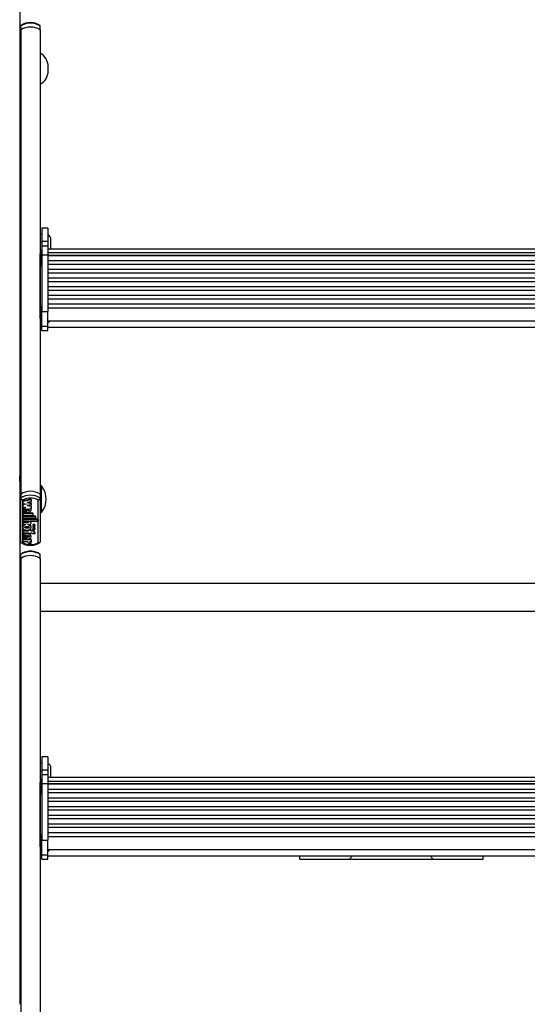
# Model space of a CAD drawing. Units: millimetres. Extents: x 6 to 414, y 4 to 292.
# Drawn here: x 39 to 56, y 144 to 177 of the extents above; entities that cross this region are included whole.
import ezdxf

# ---------------------------------------------------------------- set-up
doc = ezdxf.new("R2010")
doc.units = ezdxf.units.MM

msp = doc.modelspace()

# ---------------------------------------------------------------- linework, layer by layer
at = {"color": 7, "linetype": 'Continuous', "lineweight": 25}
for p, q in [((38.71291, 179.52053), (38.71291, 162.16932)), ((38.74624, 176.89372), (38.74624, 177.02712)), ((39.41291, 176.89372), (39.41291, 177.02712)), ((38.74624, 176.89372), (38.74624, 176.88719)), ((38.74624, 176.88719), (38.74624, 161.06303)), ((38.75281, 176.89824), (38.75281, 161.06755)), ((39.40634, 176.89824), (39.40634, 161.06755)), ((39.41291, 176.88719), (39.41291, 176.89372)), ((39.41291, 176.88719), (39.41291, 169.25767)), ((38.74624, 176.23632), (38.71291, 176.23632)), ((39.68405, 175.50076), (39.68405, 175.63856)), ((38.71291, 174.90299), (38.74624, 174.90299)), ((39.46624, 169.9145), (39.41291, 169.9145)), ((39.66624, 170.13004), (39.46624, 170.13004)), ((39.46624, 170.13004), (39.46624, 169.69289)), ((39.66624, 170.13004), (39.66624, 169.69289)), ((39.41291, 169.65598), (39.46624, 169.65598)), ((39.46624, 169.69289), (39.66624, 169.69289)), ((39.46624, 169.69289), (39.46624, 169.52299)), ((39.66624, 169.69289), (39.66624, 169.52299)), ((39.77958, 169.42325), (39.77958, 169.74783)), ((39.45291, 169.26648), (39.41291, 169.26648)), ((39.41291, 169.18156), (39.41291, 169.25767)), ((39.46624, 169.40188), (39.45291, 169.40188)), ((39.45291, 169.40188), (39.45291, 169.324)), ((39.45291, 169.324), (39.45291, 168.84188)), ((39.66624, 169.52299), (39.46624, 169.52299)), ((39.46624, 169.52299), (39.46624, 169.22491)), ((39.46624, 169.22491), (39.66624, 169.22491)), ((39.46624, 169.22491), (39.46624, 167.29059)), ((39.66624, 169.52299), (39.66624, 169.22491)), ((62.79958, 169.42325), (39.66624, 169.42325)), ((39.66624, 169.30324), (62.79958, 169.30324)), ((39.66624, 169.22491), (39.66624, 167.29059)), ((39.66624, 169.21822), (62.79958, 169.21822)), ((38.74624, 168.89907), (38.71291, 168.89907)), ((39.41291, 167.14222), (39.41291, 169.18156)), ((62.79958, 169.19575), (39.66624, 169.19575)), ((39.66624, 169.03), (62.79958, 169.03)), ((62.79958, 168.89982), (39.66624, 168.89982)), ((39.45291, 168.84188), (39.46624, 168.84188)), ((39.66624, 168.73407), (62.79958, 168.73407)), ((62.79958, 168.60389), (39.66624, 168.60389)), ((39.66624, 168.43815), (62.79958, 168.43815)), ((62.79958, 168.30796), (39.66624, 168.30796)), ((39.66624, 168.14222), (62.79958, 168.14222)), ((62.79958, 168.01203), (39.66624, 168.01203)), ((38.71291, 167.56574), (38.74624, 167.56574)), ((39.66624, 167.84629), (62.79958, 167.84629)), ((62.79958, 167.7161), (39.66624, 167.7161)), ((39.66624, 167.55036), (62.79958, 167.55036)), ((39.46624, 167.48733), (39.45291, 167.48733)), ((39.45291, 167.48733), (39.45291, 167.40945)), ((39.45291, 167.40945), (39.45291, 166.92733)), ((39.46624, 166.79154), (39.46624, 167.29059)), ((39.46624, 167.29059), (39.66624, 167.29059)), ((39.66624, 167.41981), (62.79958, 167.41981)), ((39.66624, 166.79154), (39.66624, 167.29059)), ((39.41291, 167.05705), (39.41291, 167.14222)), ((39.41291, 167.05705), (39.41291, 161.06303)), ((39.41291, 166.91144), (39.46624, 166.91144)), ((39.41291, 166.91142), (39.46624, 166.91142)), ((39.45291, 166.92733), (39.46624, 166.92733)), ((39.45291, 166.91142), (39.45291, 166.71116)), ((39.66624, 166.974), (62.79958, 166.974)), ((39.45291, 166.71116), (39.46624, 166.71116)), ((39.46624, 166.79154), (39.66624, 166.79154)), ((39.46624, 166.64214), (39.46624, 166.79154)), ((39.46624, 166.64214), (39.66624, 166.64214)), ((39.46624, 166.64207), (39.46624, 166.64214)), ((39.46624, 166.64207), (39.66624, 166.64207)), ((39.66624, 166.64214), (39.66624, 166.79154)), ((39.66624, 166.75783), (62.79958, 166.75783)), ((39.66624, 166.64207), (39.66624, 166.64214)), ((38.71291, 162.16932), (38.71291, 161.6931)), ((38.71291, 161.49884), (38.71291, 161.6931)), ((38.74624, 161.56181), (38.71291, 161.56181)), ((38.71291, 161.49884), (38.71291, 144.14764)), ((39.45958, 161.34515), (39.41291, 161.34515)), ((39.45958, 160.76043), (39.45958, 161.34515)), ((38.74624, 161.06303), (38.74624, 160.92963)), ((38.74624, 159.43768), (38.74624, 160.92963)), ((38.81291, 160.86273), (38.81291, 159.41565)), ((39.10002, 160.89838), (38.81423, 160.84171)), ((39.10002, 160.87615), (38.81423, 160.81948)), ((38.81423, 160.81948), (38.81423, 160.84171)), ((38.81423, 160.81948), (38.81423, 160.75259)), ((39.10002, 160.87615), (39.10002, 160.89838)), ((39.10002, 160.87615), (39.10002, 160.8027)), ((39.34624, 159.41565), (39.34624, 160.86273)), ((39.41291, 161.06303), (39.41291, 160.92963)), ((39.41291, 160.92963), (39.41291, 159.43768)), ((38.81423, 160.75259), (38.94427, 160.7268)), ((38.88821, 160.73792), (38.81423, 160.72325)), ((38.94427, 160.7268), (38.81423, 160.70102)), ((38.81423, 160.70102), (38.81423, 160.72325)), ((38.81423, 160.70102), (38.81423, 160.63413)), ((38.81423, 160.63413), (38.92506, 160.61215)), ((38.81423, 160.54875), (38.81423, 160.52096)), ((38.9061, 160.4957), (38.9061, 160.51793)), ((38.9061, 160.43905), (38.9061, 160.4957)), ((38.95027, 160.43303), (38.95027, 160.55503)), ((39.10002, 160.8027), (38.96998, 160.77692)), ((38.96998, 160.77692), (39.10002, 160.75113)), ((39.10002, 160.70212), (38.96998, 160.67634)), ((38.96998, 160.67634), (39.10002, 160.65055)), ((38.97903, 160.55351), (38.97903, 160.49397)), ((39.02605, 160.78803), (39.10002, 160.77336)), ((39.02605, 160.68745), (39.10002, 160.67278)), ((39.06284, 160.58483), (39.10002, 160.57746)), ((39.10002, 160.75113), (39.10002, 160.77336)), ((39.10002, 160.75113), (39.10002, 160.70212)), ((39.10002, 160.65055), (39.10002, 160.67278)), ((39.10002, 160.65055), (39.10002, 160.57746)), ((39.10002, 160.52096), (39.10002, 160.54875)), ((39.45958, 160.44515), (39.45958, 160.76043)), ((38.71291, 160.22848), (38.74624, 160.22848)), ((38.81423, 160.43422), (38.95027, 160.43422)), ((38.81423, 160.41198), (38.81423, 160.43422)), ((38.81423, 160.41198), (39.16223, 160.41198)), ((38.81423, 160.41198), (38.81423, 160.34493)), ((38.81423, 160.34493), (39.16223, 160.34493)), ((38.81423, 160.3314), (39.25223, 160.3314)), ((38.81423, 160.30917), (38.81423, 160.3314)), ((38.81423, 160.30917), (39.25223, 160.30917)), ((38.81423, 160.30917), (38.81423, 160.24211)), ((38.81423, 160.24211), (39.25223, 160.24211)), ((38.81423, 160.22859), (39.34162, 160.22859)), ((38.81423, 160.20635), (38.81423, 160.22859)), ((38.81423, 160.20635), (38.81423, 160.13931)), ((38.81423, 160.20635), (39.34162, 160.20635)), ((38.81423, 160.13931), (38.98113, 160.13931)), ((38.96828, 160.43422), (39.16223, 160.43422)), ((39.06145, 160.13931), (39.34162, 160.13931)), ((39.06145, 160.13931), (39.06145, 160.13228)), ((39.16223, 160.41198), (39.16223, 160.43422)), ((39.16223, 160.41198), (39.16223, 160.34493)), ((39.25223, 160.30917), (39.25223, 160.3314)), ((39.25223, 160.30917), (39.25223, 160.24211)), ((39.34162, 160.20635), (39.34162, 160.22859)), ((39.34162, 160.20635), (39.34162, 160.13931)), ((39.41291, 160.44515), (39.45958, 160.44515)), ((38.81423, 160.11683), (38.98024, 160.11683)), ((38.81423, 160.0946), (38.81423, 160.11683)), ((38.81423, 160.0946), (38.81423, 160.02754)), ((38.81423, 160.0946), (38.98024, 160.0946)), ((38.81423, 160.02754), (38.92038, 160.02754)), ((38.81423, 159.95868), (38.81423, 159.93089)), ((38.81423, 159.83521), (39.01602, 159.83521)), ((38.81423, 159.81297), (38.81423, 159.83521)), ((38.81423, 159.81297), (38.81423, 159.74145)), ((38.81423, 159.81297), (39.01602, 159.81297)), ((38.98024, 160.0946), (38.98024, 160.11683)), ((38.99388, 160.02754), (39.02502, 160.02754)), ((39.01602, 159.83309), (39.01602, 159.84626)), ((39.01602, 159.83309), (39.01602, 159.81297)), ((39.08802, 159.83309), (39.01602, 159.83309)), ((39.08802, 159.85532), (39.03831, 159.85532)), ((39.08802, 159.83309), (39.08802, 159.85532)), ((39.08802, 159.83521), (39.10602, 159.83521)), ((39.08802, 159.83309), (39.08802, 159.81297)), ((39.08802, 159.81297), (39.10602, 159.81297)), ((39.10002, 159.93089), (39.10002, 159.95868)), ((39.10003, 160.08343), (39.10003, 160.10566)), ((39.10602, 159.81297), (39.10602, 159.83521)), ((39.15702, 160.00508), (39.15702, 159.98284)), ((39.15702, 159.90673), (39.15702, 159.8845)), ((39.23502, 159.98284), (39.23502, 160.00508)), ((39.23502, 159.8845), (39.23502, 159.90673)), ((38.81423, 159.74145), (39.01602, 159.74145)), ((38.81423, 159.65024), (38.81423, 159.62244)), ((38.95027, 159.53477), (38.81423, 159.53477)), ((38.81423, 159.51253), (38.81423, 159.53477)), ((38.81423, 159.51253), (38.81423, 159.44114)), ((39.10002, 159.51253), (38.81423, 159.51253)), ((38.9061, 159.59703), (38.9061, 159.61927)), ((38.9061, 159.53977), (38.9061, 159.59703)), ((38.95027, 159.5337), (38.95027, 159.65658)), ((39.10002, 159.53477), (38.96191, 159.53477)), ((38.97903, 159.65505), (38.97903, 159.5954)), ((39.01602, 159.74145), (39.01602, 159.72133)), ((39.08802, 159.72133), (39.01602, 159.72133)), ((39.08802, 159.74145), (39.10602, 159.74145)), ((39.08802, 159.74145), (39.08802, 159.72133)), ((39.10002, 159.62244), (39.10002, 159.65024)), ((39.10002, 159.51253), (39.10002, 159.53477)), ((39.10002, 159.51253), (39.10002, 159.44114)), ((39.15172, 159.72133), (39.24228, 159.72133)), ((39.24228, 159.72133), (39.24228, 159.74357)), ((38.97008, 159.44114), (38.81423, 159.44114)), ((39.10025, 159.38019), (39.01025, 159.38019)), ((39.10002, 159.44114), (39.04923, 159.44114)), ((39.10025, 159.38019), (39.10025, 159.40242)), ((38.74624, 158.87203), (38.74624, 159.00544)), ((38.74624, 158.87203), (38.74624, 158.86551)), ((38.74624, 158.86551), (38.74624, 143.04135)), ((38.75281, 158.87655), (38.75281, 143.04587)), ((39.40634, 158.87655), (39.40634, 143.04587)), ((39.41291, 158.87203), (39.41291, 159.00544)), ((39.41291, 158.86551), (39.41291, 158.87203)), ((39.41291, 158.86551), (39.41291, 151.23598)), ((38.74624, 158.21464), (38.71291, 158.21464)), ((63.05291, 158.01464), (39.41291, 158.01464)), ((38.71291, 156.88131), (38.74624, 156.88131)), ((39.41291, 157.08131), (63.05291, 157.08131)), ((39.66624, 152.10836), (39.46624, 152.10836)), ((39.46624, 152.10836), (39.46624, 151.67121)), ((39.66624, 152.10836), (39.66624, 151.67121)), ((39.46624, 151.89282), (39.41291, 151.89282)), ((39.41291, 151.6343), (39.46624, 151.6343)), ((39.46624, 151.67121), (39.66624, 151.67121)), ((39.46624, 151.67121), (39.46624, 151.5013)), ((39.66624, 151.5013), (39.46624, 151.5013)), ((39.46624, 151.5013), (39.46624, 151.20323)), ((39.66624, 151.67121), (39.66624, 151.5013)), ((39.66624, 151.5013), (39.66624, 151.20323)), ((39.77958, 151.40157), (39.77958, 151.72615)), ((39.45291, 151.2448), (39.41291, 151.2448)), ((39.41291, 151.15987), (39.41291, 151.23598)), ((39.41291, 149.12053), (39.41291, 151.15987)), ((39.46624, 151.38019), (39.45291, 151.38019)), ((39.45291, 151.38019), (39.45291, 151.30231)), ((39.45291, 151.30231), (39.45291, 150.82019)), ((39.46624, 151.20323), (39.66624, 151.20323)), ((39.46624, 151.20323), (39.46624, 149.26891)), ((62.79958, 151.40157), (39.66624, 151.40157)), ((39.66624, 151.28156), (62.79958, 151.28156)), ((39.66624, 151.20323), (39.66624, 149.26891)), ((39.66624, 151.19653), (62.79958, 151.19653)), ((62.79958, 151.17406), (39.66624, 151.17406)), ((38.74624, 150.87739), (38.71291, 150.87739)), ((39.45291, 150.82019), (39.46624, 150.82019)), ((39.66624, 151.00832), (62.79958, 151.00832)), ((62.79958, 150.87813), (39.66624, 150.87813)), ((39.66624, 150.71239), (62.79958, 150.71239)), ((62.79958, 150.5822), (39.66624, 150.5822)), ((39.66624, 150.41646), (62.79958, 150.41646)), ((62.79958, 150.28628), (39.66624, 150.28628)), ((39.66624, 150.12053), (62.79958, 150.12053)), ((62.79958, 149.99035), (39.66624, 149.99035)), ((39.66624, 149.8246), (62.79958, 149.8246)), ((38.71291, 149.54405), (38.74624, 149.54405)), ((39.46624, 149.46565), (39.45291, 149.46565)), ((39.45291, 149.46565), (39.45291, 149.38777)), ((62.79958, 149.69442), (39.66624, 149.69442)), ((39.66624, 149.52868), (62.79958, 149.52868)), ((39.66624, 149.39813), (62.79958, 149.39813)), ((39.41291, 149.03537), (39.41291, 149.12053)), ((39.45291, 149.38777), (39.45291, 148.90565)), ((39.46624, 148.76985), (39.46624, 149.26891)), ((39.46624, 149.26891), (39.66624, 149.26891)), ((39.66624, 148.76985), (39.66624, 149.26891)), ((39.41291, 149.03537), (39.41291, 143.04135)), ((39.41291, 148.88976), (39.46624, 148.88976)), ((39.41291, 148.88974), (39.46624, 148.88974)), ((39.45291, 148.90565), (39.46624, 148.90565)), ((39.45291, 148.88974), (39.45291, 148.68948)), ((39.46624, 148.76985), (39.66624, 148.76985)), ((39.46624, 148.62045), (39.46624, 148.76985)), ((39.66624, 148.95232), (62.79958, 148.95232)), ((39.66624, 148.62045), (39.66624, 148.76985)), ((39.66624, 148.73614), (62.79958, 148.73614)), ((48.24624, 148.73614), (48.24624, 148.6235)), ((50.05253, 148.73614), (49.957, 148.6235)), ((52.80215, 148.6235), (52.70662, 148.73614)), ((54.51291, 148.6235), (54.51291, 148.73614)), ((39.45291, 148.68948), (39.46624, 148.68948)), ((39.46624, 148.62045), (39.66624, 148.62045)), ((39.46624, 148.62038), (39.46624, 148.62045)), ((39.46624, 148.62038), (39.66624, 148.62038)), ((39.66624, 148.62038), (39.66624, 148.62045)), ((48.24624, 148.6235), (54.51291, 148.6235)), ((38.71291, 144.14764), (38.71291, 143.67142))]:
    msp.add_line(p, q, dxfattribs=at)
at = {"color": 8, "linetype": 'Continuous', "lineweight": 25}
for p, q in [((39.41291, 169.18156), (39.45291, 169.18156)), ((39.41291, 167.14222), (39.45291, 167.14222)), ((39.41291, 166.96772), (39.45291, 166.96772)), ((39.41291, 151.15987), (39.45291, 151.15987)), ((39.41291, 149.12053), (39.45291, 149.12053)), ((39.41291, 148.94603), (39.45291, 148.94603))]:
    msp.add_line(p, q, dxfattribs=at)
at = {"color": 7, "linetype": 'Continuous', "lineweight": 25, "flags": 128}
for points in [[(39.02502, 160.02754), (39.04928, 160.03055), (39.07093, 160.03923), (39.08765, 160.05267), (39.09763, 160.06941), (39.09981, 160.08766), (39.09396, 160.10545), (39.0807, 160.12088), (39.06145, 160.13228)], [(39.23502, 160.00508), (39.23206, 160.0162), (39.2236, 160.02562), (39.21095, 160.03192), (39.19602, 160.03413), (39.1811, 160.03192), (39.16845, 160.02562), (39.15999, 160.0162), (39.15702, 160.00508)], [(39.15702, 159.98284), (39.15999, 159.97172), (39.16845, 159.9623), (39.1811, 159.956), (39.19602, 159.95379), (39.21095, 159.956), (39.2236, 159.9623), (39.23206, 159.97172), (39.23502, 159.98284), (39.23206, 159.99396), (39.2236, 160.00339), (39.21095, 160.00969), (39.19602, 160.0119), (39.1811, 160.00969), (39.16845, 160.00339), (39.15999, 159.99396), (39.15702, 159.98284)], [(39.23502, 159.90673), (39.23206, 159.91785), (39.2236, 159.92728), (39.21095, 159.93358), (39.19602, 159.93579), (39.1811, 159.93358), (39.16845, 159.92728), (39.15999, 159.91785), (39.15702, 159.90673)], [(39.15702, 159.8845), (39.15999, 159.87338), (39.16845, 159.86395), (39.1811, 159.85765), (39.19602, 159.85544), (39.21095, 159.85765), (39.2236, 159.86395), (39.23206, 159.87338), (39.23502, 159.8845), (39.23206, 159.89562), (39.2236, 159.90504), (39.21095, 159.91134), (39.19602, 159.91355), (39.1811, 159.91134), (39.16845, 159.90504), (39.15999, 159.89562), (39.15702, 159.8845)]]:
    msp.add_lwpolyline(points, dxfattribs=at)
at = {"color": 7, "linetype": 'Continuous', "lineweight": 25}
for centre, radius, start, end in [((39.07958, 176.51856), 0.60807, 56.757312, 123.242688), ((39.07958, 176.38516), 0.60807, 56.757312, 123.242688), ((39.07958, 176.38302), 0.6101, 57.616021, 122.383979), ((38.75983, 176.88658), 0.0136, 121.060351, 177.425521), ((39.39932, 176.88658), 0.0136, 2.574479, 58.939649), ((39.15071, 175.63856), 0.53333, 0, 60.552895), ((39.15071, 175.50076), 0.53333, 299.447105, 0), ((39.61291, 169.74783), 0.16667, 0, 71.337075), ((39.61291, 167.07179), 0.16667, 288.662925, 324.071601), ((39.07958, 160.55447), 0.60807, 56.757312, 123.242688), ((39.07958, 160.55234), 0.6101, 57.616021, 122.383979), ((38.88054, 160.89515), 0.73333, 322.147097, 37.852903), ((39.07958, 160.42107), 0.60807, 56.757312, 123.242688), ((39.07958, 160.40358), 0.53097, 59.852643, 120.147357), ((39.05322, 160.10485), 0.04681, 0.994891, 47.402688), ((39.11919, 159.70767), 0.12821, 16.25846, 95.893975), ((39.11919, 159.68544), 0.12821, 16.25846, 95.893975), ((39.10833, 159.68472), 0.05678, 40.155747, 92.323507), ((39.07958, 159.87479), 0.53097, 239.852643, 300.147357), ((38.93871, 159.37675), 0.07162, 2.749975, 64.023641), ((39.03188, 159.37478), 0.06859, 4.52261, 75.348377), ((39.04327, 159.4015), 0.05699, 0.927806, 44.071826), ((39.07958, 158.49688), 0.60807, 56.757312, 123.242688), ((39.07958, 158.36347), 0.60807, 56.757312, 123.242688), ((38.75983, 158.8649), 0.0136, 121.060351, 177.425521), ((39.07958, 158.36134), 0.6101, 57.616021, 122.383979), ((39.39932, 158.8649), 0.0136, 2.574479, 58.939649), ((39.61291, 151.72615), 0.16667, 0, 71.337075), ((39.61291, 149.05011), 0.16667, 288.662925, 324.071601)]:
    msp.add_arc(centre, radius, start, end, dxfattribs=at)
for points, knots in [([(38.75765, 177.04786), (38.75454, 177.04543), (38.74784, 177.04021), (38.7468, 177.03168), (38.74624, 177.02712)], [0, 0, 0, 0, 0.4646036, 1, 1, 1, 1]), ([(39.40872, 177.04326), (39.39449, 177.05272), (39.35444, 177.07933), (39.27857, 177.11251), (39.18156, 177.13702), (39.07976, 177.14526), (38.97771, 177.13707), (38.87998, 177.11236), (38.80411, 177.07901), (38.7642, 177.05243), (38.75044, 177.04326)], [0, 0, 0, 0, 0.07732589, 0.21765012, 0.35849058, 0.49967137, 0.64111476, 0.78290688, 0.92513384, 1, 1, 1, 1]), ([(39.41291, 177.02712), (39.41235, 177.03168), (39.41131, 177.04021), (39.40462, 177.04543), (39.4015, 177.04786)], [0, 0, 0, 0, 0.53531065, 1, 1, 1, 1]), ([(38.74624, 160.92963), (38.7469, 160.92473), (38.7482, 160.91493), (38.75826, 160.8991), (38.77326, 160.8841), (38.79208, 160.87145), (38.80599, 160.86518), (38.81277, 160.86278), (38.81291, 160.86273)], [0, 0, 0, 0, 0.191855145, 0.383482853, 0.581336811, 0.794666374, 0.995618625, 1, 1, 1, 1]), ([(39.34624, 160.86273), (39.34639, 160.86278), (39.35316, 160.86518), (39.36707, 160.87145), (39.3859, 160.8841), (39.40089, 160.8991), (39.41095, 160.91493), (39.41226, 160.92473), (39.41291, 160.92963)], [0, 0, 0, 0, 0.00438138, 0.20533363, 0.41866319, 0.61651715, 0.80814486, 1, 1, 1, 1]), ([(38.92506, 160.61215), (38.91061, 160.60912), (38.88238, 160.60318), (38.84712, 160.58407), (38.82303, 160.55903), (38.81205, 160.53022), (38.81653, 160.5006), (38.83518, 160.47369), (38.86586, 160.45145), (38.89244, 160.44326), (38.9061, 160.43905)], [0, 0, 0, 0, 0.13533358, 0.26452119, 0.38686998, 0.50444737, 0.62090665, 0.74090314, 0.86692376, 1, 1, 1, 1]), ([(38.8789, 160.62131), (38.86806, 160.61626), (38.84563, 160.60581), (38.82393, 160.58116), (38.81293, 160.55976), (38.81509, 160.54811), (38.81547, 160.54607)], [0, 0, 0, 0, 0.301983037, 0.624341571, 0.934128688, 1, 1, 1, 1]), ([(38.95027, 160.55503), (38.92864, 160.55403), (38.89869, 160.55265), (38.86774, 160.5419), (38.85726, 160.53372), (38.85341, 160.52765), (38.85301, 160.52209), (38.85542, 160.51581), (38.86416, 160.50753), (38.88234, 160.50012), (38.89766, 160.49727), (38.9061, 160.4957)], [0, 0, 0, 0, 0.352763603, 0.488520095, 0.546400867, 0.599134075, 0.632582247, 0.666758403, 0.741131868, 0.857306586, 1, 1, 1, 1]), ([(38.85346, 160.54596), (38.8534, 160.54544), (38.85316, 160.54336), (38.85561, 160.53804), (38.86405, 160.52976), (38.88238, 160.52235), (38.89767, 160.5195), (38.9061, 160.51793)], [0, 0, 0, 0, 0.03052081, 0.12069901, 0.316943, 0.623485, 1, 1, 1, 1]), ([(38.95027, 160.43303), (38.96437, 160.43339), (38.99232, 160.43412), (39.03141, 160.44488), (39.06446, 160.4617), (39.08798, 160.48436), (39.10061, 160.51041), (39.10032, 160.53771), (39.08785, 160.56402), (39.07129, 160.5778), (39.06284, 160.58483)], [0, 0, 0, 0, 0.13734951, 0.27235042, 0.40167954, 0.52456004, 0.64269381, 0.75874341, 0.87697407, 1, 1, 1, 1]), ([(38.97903, 160.49397), (38.99514, 160.49611), (39.01738, 160.49906), (39.03811, 160.51048), (39.04408, 160.51787), (39.04579, 160.52374), (39.04408, 160.5296), (39.03811, 160.53699), (39.01738, 160.54842), (38.99514, 160.55137), (38.97903, 160.55351)], [0, 0, 0, 0, 0.29250359, 0.40384883, 0.45359037, 0.5, 0.54640963, 0.59615117, 0.70749641, 1, 1, 1, 1]), ([(38.97903, 160.51621), (38.99556, 160.51808), (39.01823, 160.52064), (39.03478, 160.53183), (39.03926, 160.53486)], [0, 0, 0, 0, 0.72931518, 1, 1, 1, 1]), ([(39.09845, 160.54597), (39.09892, 160.55056), (39.09989, 160.55982), (39.0947, 160.56826), (39.09208, 160.57251)], [0, 0, 0, 0, 0.49656774, 1, 1, 1, 1]), ([(38.98024, 160.0946), (38.98566, 160.09487), (38.99638, 160.0954), (39.00969, 160.0993), (39.01883, 160.10477), (39.02415, 160.11042), (39.02616, 160.11633), (39.02503, 160.12165), (39.02105, 160.12779), (39.01182, 160.13421), (38.99719, 160.13851), (38.98653, 160.13904), (38.98113, 160.13931)], [0, 0, 0, 0, 0.137076782, 0.270810877, 0.353870028, 0.43053369, 0.501623612, 0.554615097, 0.610117418, 0.73075098, 0.863571137, 1, 1, 1, 1]), ([(38.92038, 160.02754), (38.90429, 160.0234), (38.87266, 160.01525), (38.83626, 159.98919), (38.81514, 159.95659), (38.81232, 159.92064), (38.82873, 159.88663), (38.86124, 159.85866), (38.90613, 159.84081), (38.95713, 159.8342), (39.00813, 159.84081), (39.05302, 159.85866), (39.08553, 159.88663), (39.10193, 159.92064), (39.09912, 159.95659), (39.07799, 159.98919), (39.0416, 160.01525), (39.00997, 160.0234), (38.99388, 160.02754)], [0, 0, 0, 0, 0.06481412, 0.12741987, 0.1881607, 0.24781267, 0.30814648, 0.37015103, 0.43443872, 0.5, 0.56556128, 0.62984897, 0.69185352, 0.75218733, 0.8118393, 0.87258013, 0.93518588, 1, 1, 1, 1]), ([(38.86348, 160.02754), (38.85462, 160.02204), (38.8336, 160.00896), (38.81624, 159.98253), (38.81636, 159.96326), (38.81641, 159.95581)], [0, 0, 0, 0, 0.3088081, 0.73307433, 1, 1, 1, 1]), ([(39.03102, 159.93367), (39.03067, 159.93594), (39.02995, 159.94066), (39.02289, 159.94964), (39.00779, 159.95894), (38.98388, 159.96513), (38.95713, 159.96715), (38.93036, 159.96513), (38.90651, 159.95894), (38.89126, 159.94964), (38.88448, 159.94066), (38.88263, 159.93367), (38.88448, 159.92668), (38.89126, 159.9177), (38.90651, 159.9084), (38.93036, 159.90221), (38.95713, 159.90019), (38.98388, 159.90221), (39.00779, 159.9084), (39.02289, 159.9177), (39.02995, 159.92668), (39.03067, 159.93139), (39.03102, 159.93367)], [0, 0, 0, 0, 0.024351902, 0.050423355, 0.109381108, 0.176936154, 0.25, 0.323063846, 0.390618892, 0.449576645, 0.475648098, 0.5, 0.524351902, 0.550423355, 0.609381108, 0.676936154, 0.75, 0.823063846, 0.890618892, 0.949576645, 0.975648098, 1, 1, 1, 1]), ([(39.03102, 159.9559), (39.03067, 159.95363), (39.02995, 159.94892), (39.02289, 159.93993), (39.00779, 159.93063), (38.98387, 159.92444), (38.95716, 159.92244), (38.93026, 159.92441), (38.90683, 159.93077), (38.8924, 159.93856), (38.88855, 159.94412), (38.88808, 159.94479)], [0, 0, 0, 0, 0.05321107, 0.11017951, 0.23900743, 0.3866212, 0.54627219, 0.70592318, 0.85353695, 0.98236487, 1, 1, 1, 1]), ([(38.98024, 160.11683), (38.98569, 160.11709), (38.99646, 160.11759), (39.00943, 160.12168), (39.01705, 160.12552), (39.01903, 160.12776), (39.0192, 160.12795)], [0, 0, 0, 0, 0.37888438, 0.74852948, 0.97810749, 1, 1, 1, 1]), ([(39.09785, 159.95581), (39.09791, 159.96326), (39.09805, 159.98256), (39.07948, 160.01029), (39.05674, 160.02428), (39.04622, 160.03075)], [0, 0, 0, 0, 0.252737593, 0.654452516, 1, 1, 1, 1]), ([(38.95027, 159.5337), (38.96807, 159.53443), (39.00314, 159.53588), (39.05026, 159.55305), (39.08483, 159.57969), (39.10223, 159.61312), (39.09872, 159.64846), (39.07556, 159.68025), (39.03618, 159.70396), (38.98664, 159.71697), (38.93313, 159.71769), (38.8829, 159.70581), (38.84209, 159.68319), (38.81713, 159.65203), (38.81133, 159.61678), (38.82682, 159.5831), (38.85947, 159.55477), (38.89024, 159.54487), (38.9061, 159.53977)], [0, 0, 0, 0, 0.06744995, 0.13296908, 0.19468393, 0.25338037, 0.31101957, 0.37053394, 0.43348133, 0.49990599, 0.56747322, 0.63413497, 0.69749913, 0.75731132, 0.81502865, 0.87349335, 0.93483042, 1, 1, 1, 1]), ([(39.01602, 159.72916), (39.00629, 159.7322), (38.98012, 159.74036), (38.93299, 159.73958), (38.88281, 159.72813), (38.84253, 159.70539), (38.81761, 159.67661), (38.8165, 159.65605), (38.81602, 159.6473)], [0, 0, 0, 0, 0.11705625, 0.31482871, 0.50995081, 0.69542071, 0.8704938, 1, 1, 1, 1]), ([(38.95027, 159.65658), (38.92853, 159.65558), (38.89842, 159.6542), (38.86731, 159.64339), (38.85679, 159.63516), (38.85294, 159.62905), (38.85257, 159.62347), (38.85502, 159.61716), (38.86385, 159.60885), (38.88218, 159.60144), (38.8976, 159.5986), (38.9061, 159.59703)], [0, 0, 0, 0, 0.35267237, 0.48838409, 0.54622161, 0.59890351, 0.63232698, 0.6664975, 0.74088463, 0.85716412, 1, 1, 1, 1]), ([(38.85301, 159.6474), (38.85295, 159.64685), (38.85271, 159.64475), (38.85521, 159.63939), (38.86374, 159.63109), (38.88222, 159.62368), (38.89761, 159.62083), (38.9061, 159.61927)], [0, 0, 0, 0, 0.03137064, 0.12139239, 0.31736424, 0.6237009, 1, 1, 1, 1]), ([(38.97903, 159.5954), (38.99514, 159.59755), (39.0174, 159.60053), (39.03811, 159.61198), (39.04408, 159.61938), (39.04579, 159.62525), (39.04408, 159.63112), (39.03811, 159.63852), (39.01739, 159.64996), (38.99514, 159.65291), (38.97903, 159.65505)], [0, 0, 0, 0, 0.29250446, 0.40388021, 0.45364472, 0.50007894, 0.54650417, 0.59625237, 0.70758828, 1, 1, 1, 1]), ([(38.97903, 159.61764), (38.99557, 159.61952), (39.01825, 159.62211), (39.0348, 159.63333), (39.03929, 159.63637)], [0, 0, 0, 0, 0.72897598, 1, 1, 1, 1]), ([(39.09778, 159.64734), (39.09776, 159.65485), (39.09771, 159.67408), (39.07651, 159.70181), (39.05178, 159.71496), (39.0398, 159.72133)], [0, 0, 0, 0, 0.24823127, 0.63559203, 1, 1, 1, 1]), ([(38.74624, 159.43768), (38.7469, 159.4332), (38.7482, 159.42424), (38.75826, 159.41493), (38.77326, 159.40981), (38.79208, 159.40985), (38.80599, 159.41322), (38.81277, 159.41559), (38.81291, 159.41565)], [0, 0, 0, 0, 0.19185514, 0.38348285, 0.58133681, 0.79466637, 0.99561862, 1, 1, 1, 1]), ([(38.75044, 159.42155), (38.76467, 159.41209), (38.80472, 159.38547), (38.88058, 159.3523), (38.97759, 159.32778), (39.0794, 159.31954), (39.18144, 159.32774), (39.27918, 159.35244), (39.35504, 159.3858), (39.39495, 159.41238), (39.40872, 159.42155)], [0, 0, 0, 0, 0.07732589, 0.21765012, 0.35849058, 0.49967137, 0.64111476, 0.78290688, 0.92513384, 1, 1, 1, 1]), ([(39.34624, 159.41565), (39.34639, 159.41559), (39.35316, 159.41322), (39.36707, 159.40985), (39.3859, 159.40981), (39.40089, 159.41493), (39.41095, 159.42424), (39.41226, 159.4332), (39.41291, 159.43768)], [0, 0, 0, 0, 0.00438138, 0.20533363, 0.41866319, 0.61651715, 0.80814486, 1, 1, 1, 1]), ([(38.75765, 159.02617), (38.75454, 159.02375), (38.74784, 159.01852), (38.7468, 159.01), (38.74624, 159.00544)], [0, 0, 0, 0, 0.4646036, 1, 1, 1, 1]), ([(39.40872, 159.02158), (39.39449, 159.03103), (39.35444, 159.05765), (39.27857, 159.09082), (39.18156, 159.11534), (39.07976, 159.12358), (38.97771, 159.11538), (38.87998, 159.09068), (38.80411, 159.05732), (38.7642, 159.03074), (38.75044, 159.02158)], [0, 0, 0, 0, 0.07732589, 0.21765012, 0.35849058, 0.49967137, 0.64111476, 0.78290688, 0.92513384, 1, 1, 1, 1]), ([(39.41291, 159.00544), (39.41235, 159.01), (39.41131, 159.01852), (39.40462, 159.02375), (39.4015, 159.02617)], [0, 0, 0, 0, 0.53531065, 1, 1, 1, 1])]:
    msp.add_open_spline(points, degree=3, knots=knots, dxfattribs=at)

doc.saveas('drawing.dxf')
